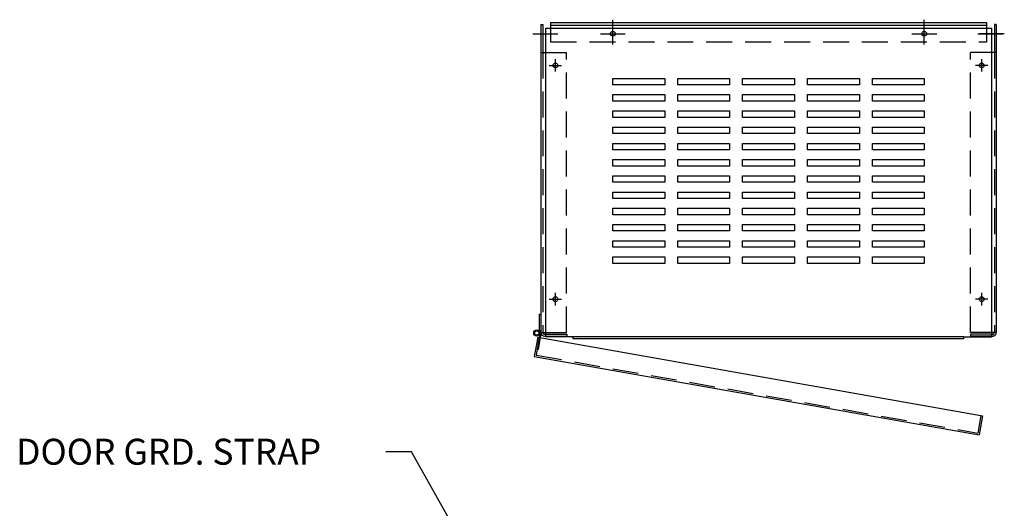
# Model space of a CAD drawing. Units: inches. Extents: x 5 to 130, y -6 to 86.
# Drawn here: x 9 to 47, y 59 to 78 of the extents above; entities that cross this region are included whole.
import ezdxf

# ---------------------------------------------------------------- set-up
doc = ezdxf.new("R2010")
doc.units = ezdxf.units.IN
doc.header["$LTSCALE"] = 4
doc.header["$MEASUREMENT"] = 0
doc.linetypes.add('CENTER', pattern=[2, 1.25, -0.25, 0.25, -0.25])
doc.linetypes.add('HIDDEN', pattern=[0.375, 0.25, -0.125])
for name, color, linetype in [('BORDER', 7, 'Continuous'), ('CENTERLINE', 7, 'CENTER'), ('DOOR', 7, 'Continuous'), ('ENDS', 7, 'Continuous'), ('HIDDEN', 7, 'CENTER'), ('HINGEPNL', 7, 'Continuous'), ('NOTES', 7, 'Continuous'), ('PANEL', 7, 'Continuous')]:
    doc.layers.add(name, color=color, linetype=linetype)

msp = doc.modelspace()

# ---------------------------------------------------------------- linework, layer by layer
at = {"layer": 'CENTERLINE', "color": 7}
for p, q in [((32.013, 76.84), (32.013, 77.8)), ((44.013, 76.84), (44.013, 77.8)), ((28.926, 77.26), (29.886, 77.26)), ((29.042, 77.26), (29.522, 77.26)), ((31.533, 77.26), (32.493, 77.26)), ((43.533, 77.26), (44.493, 77.26)), ((46.073, 77.26), (47.033, 77.26)), ((47.099, 77.26), (46.139, 77.26)), ((46.985, 77.26), (46.505, 77.26)), ((29.799, 75.8), (29.799, 76.28)), ((46.228, 75.8), (46.228, 76.28)), ((29.559, 76.04), (30.039, 76.04)), ((46.468, 76.04), (45.988, 76.04)), ((29.799, 66.8), (29.799, 67.28)), ((46.228, 66.8), (46.228, 67.28)), ((29.559, 67.04), (30.039, 67.04)), ((46.468, 67.04), (45.988, 67.04))]:
    msp.add_line(p, q, dxfattribs=at)
at = {"layer": 'DOOR', "color": 7, "linetype": 'HIDDEN'}
for p, q in [((29.614, 76.945), (46.412, 76.945)), ((30.23, 65.763), (30.23, 76.54)), ((45.796, 65.763), (45.796, 76.54)), ((29.202, 65.735), (29.053, 64.885)), ((29.053, 64.885), (46.079, 61.883)), ((46.199, 62.563), (46.079, 61.883))]:
    msp.add_line(p, q, dxfattribs=at)
at = {"layer": 'DOOR', "color": 7}
for p, q in [((29.182, 65.809), (29.182, 66.462)), ((29.182, 66.462), (29.237, 66.462)), ((29.237, 66.462), (29.237, 65.809)), ((29.24, 65.729), (29.128, 65.096)), ((29.237, 65.809), (29.182, 65.809)), ((29.202, 65.735), (29.24, 65.729)), ((29.116, 65.575), (28.985, 64.837)), ((29.128, 65.096), (29.091, 65.102)), ((46.257, 62.553), (46.127, 61.814))]:
    msp.add_line(p, q, dxfattribs=at)
at = {"layer": 'DOOR', "color": 7, "linetype": 'Continuous'}
for p, q in [((29.116, 65.575), (46.199, 62.563)), ((28.985, 64.837), (46.127, 61.814)), ((46.199, 62.563), (46.257, 62.553))]:
    msp.add_line(p, q, dxfattribs=at)
at = {"layer": 'DOOR', "color": 7}
for radius in [0.12, 0.0808]:
    msp.add_circle((29.081, 65.738), radius, dxfattribs=at)
at = {"layer": 'ENDS', "color": 7}
for p, q in [((29.424, 77.48), (46.603, 77.48)), ((29.424, 65.585), (29.424, 77.48)), ((46.603, 77.48), (46.603, 65.585)), ((32.013, 75.29), (32.013, 75.54)), ((32.013, 75.54), (34.013, 75.54)), ((34.013, 75.54), (34.013, 75.29)), ((34.513, 75.29), (34.513, 75.54)), ((34.513, 75.54), (36.513, 75.54)), ((36.513, 75.54), (36.513, 75.29)), ((37.013, 75.29), (37.013, 75.54)), ((37.013, 75.54), (39.013, 75.54)), ((39.013, 75.54), (39.013, 75.29)), ((39.513, 75.29), (39.513, 75.54)), ((39.513, 75.54), (41.513, 75.54)), ((41.513, 75.54), (41.513, 75.29)), ((42.013, 75.29), (42.013, 75.54)), ((42.013, 75.54), (44.013, 75.54)), ((44.013, 75.54), (44.013, 75.29)), ((34.013, 75.29), (32.013, 75.29)), ((36.513, 75.29), (34.513, 75.29)), ((39.013, 75.29), (37.013, 75.29)), ((41.513, 75.29), (39.513, 75.29)), ((44.013, 75.29), (42.013, 75.29)), ((32.013, 74.665), (32.013, 74.915)), ((32.013, 74.915), (34.013, 74.915)), ((34.013, 74.915), (34.013, 74.665)), ((34.513, 74.665), (34.513, 74.915)), ((34.513, 74.915), (36.513, 74.915)), ((36.513, 74.915), (36.513, 74.665)), ((37.013, 74.665), (37.013, 74.915)), ((37.013, 74.915), (39.013, 74.915)), ((39.013, 74.915), (39.013, 74.665)), ((39.513, 74.665), (39.513, 74.915)), ((39.513, 74.915), (41.513, 74.915)), ((41.513, 74.915), (41.513, 74.665)), ((42.013, 74.665), (42.013, 74.915)), ((42.013, 74.915), (44.013, 74.915)), ((44.013, 74.915), (44.013, 74.665)), ((34.013, 74.665), (32.013, 74.665)), ((36.513, 74.665), (34.513, 74.665)), ((39.013, 74.665), (37.013, 74.665)), ((41.513, 74.665), (39.513, 74.665)), ((44.013, 74.665), (42.013, 74.665)), ((32.013, 74.04), (32.013, 74.29)), ((32.013, 74.29), (34.013, 74.29)), ((34.013, 74.04), (32.013, 74.04)), ((34.013, 74.29), (34.013, 74.04)), ((34.513, 74.04), (34.513, 74.29)), ((34.513, 74.29), (36.513, 74.29)), ((36.513, 74.04), (34.513, 74.04)), ((36.513, 74.29), (36.513, 74.04)), ((37.013, 74.04), (37.013, 74.29)), ((37.013, 74.29), (39.013, 74.29)), ((39.013, 74.04), (37.013, 74.04)), ((39.013, 74.29), (39.013, 74.04)), ((39.513, 74.04), (39.513, 74.29)), ((39.513, 74.29), (41.513, 74.29)), ((41.513, 74.04), (39.513, 74.04)), ((41.513, 74.29), (41.513, 74.04)), ((42.013, 74.04), (42.013, 74.29)), ((42.013, 74.29), (44.013, 74.29)), ((44.013, 74.04), (42.013, 74.04)), ((44.013, 74.29), (44.013, 74.04)), ((32.013, 73.415), (32.013, 73.665)), ((32.013, 73.665), (34.013, 73.665)), ((34.013, 73.665), (34.013, 73.415)), ((34.513, 73.415), (34.513, 73.665)), ((34.513, 73.665), (36.513, 73.665)), ((36.513, 73.665), (36.513, 73.415)), ((37.013, 73.415), (37.013, 73.665)), ((37.013, 73.665), (39.013, 73.665)), ((39.013, 73.665), (39.013, 73.415)), ((39.513, 73.415), (39.513, 73.665)), ((39.513, 73.665), (41.513, 73.665)), ((41.513, 73.665), (41.513, 73.415)), ((42.013, 73.415), (42.013, 73.665)), ((42.013, 73.665), (44.013, 73.665)), ((44.013, 73.665), (44.013, 73.415)), ((34.013, 73.415), (32.013, 73.415)), ((36.513, 73.415), (34.513, 73.415)), ((39.013, 73.415), (37.013, 73.415)), ((41.513, 73.415), (39.513, 73.415)), ((44.013, 73.415), (42.013, 73.415)), ((32.013, 72.79), (32.013, 73.04)), ((32.013, 73.04), (34.013, 73.04)), ((34.013, 73.04), (34.013, 72.79)), ((34.513, 72.79), (34.513, 73.04)), ((34.513, 73.04), (36.513, 73.04)), ((36.513, 73.04), (36.513, 72.79)), ((37.013, 72.79), (37.013, 73.04)), ((37.013, 73.04), (39.013, 73.04)), ((39.013, 73.04), (39.013, 72.79)), ((39.513, 72.79), (39.513, 73.04)), ((39.513, 73.04), (41.513, 73.04)), ((41.513, 73.04), (41.513, 72.79)), ((42.013, 72.79), (42.013, 73.04)), ((42.013, 73.04), (44.013, 73.04)), ((44.013, 73.04), (44.013, 72.79)), ((34.013, 72.79), (32.013, 72.79)), ((36.513, 72.79), (34.513, 72.79)), ((39.013, 72.79), (37.013, 72.79)), ((41.513, 72.79), (39.513, 72.79)), ((44.013, 72.79), (42.013, 72.79)), ((32.013, 72.165), (32.013, 72.415)), ((32.013, 72.415), (34.013, 72.415)), ((34.013, 72.165), (32.013, 72.165)), ((34.013, 72.415), (34.013, 72.165)), ((34.513, 72.165), (34.513, 72.415)), ((34.513, 72.415), (36.513, 72.415)), ((36.513, 72.165), (34.513, 72.165)), ((36.513, 72.415), (36.513, 72.165)), ((37.013, 72.165), (37.013, 72.415)), ((37.013, 72.415), (39.013, 72.415)), ((39.013, 72.165), (37.013, 72.165)), ((39.013, 72.415), (39.013, 72.165)), ((39.513, 72.165), (39.513, 72.415)), ((39.513, 72.415), (41.513, 72.415)), ((41.513, 72.165), (39.513, 72.165)), ((41.513, 72.415), (41.513, 72.165)), ((42.013, 72.165), (42.013, 72.415)), ((42.013, 72.415), (44.013, 72.415)), ((44.013, 72.165), (42.013, 72.165)), ((44.013, 72.415), (44.013, 72.165)), ((32.013, 71.54), (32.013, 71.79)), ((32.013, 71.79), (34.013, 71.79)), ((34.013, 71.79), (34.013, 71.54)), ((34.513, 71.54), (34.513, 71.79)), ((34.513, 71.79), (36.513, 71.79)), ((36.513, 71.79), (36.513, 71.54)), ((37.013, 71.54), (37.013, 71.79)), ((37.013, 71.79), (39.013, 71.79)), ((39.013, 71.79), (39.013, 71.54)), ((39.513, 71.54), (39.513, 71.79)), ((39.513, 71.79), (41.513, 71.79)), ((41.513, 71.79), (41.513, 71.54)), ((42.013, 71.54), (42.013, 71.79)), ((42.013, 71.79), (44.013, 71.79)), ((44.013, 71.79), (44.013, 71.54)), ((34.013, 71.54), (32.013, 71.54)), ((36.513, 71.54), (34.513, 71.54)), ((39.013, 71.54), (37.013, 71.54)), ((41.513, 71.54), (39.513, 71.54)), ((44.013, 71.54), (42.013, 71.54)), ((32.013, 70.915), (32.013, 71.165)), ((32.013, 71.165), (34.013, 71.165)), ((34.013, 71.165), (34.013, 70.915)), ((34.513, 70.915), (34.513, 71.165)), ((34.513, 71.165), (36.513, 71.165)), ((36.513, 71.165), (36.513, 70.915)), ((37.013, 70.915), (37.013, 71.165)), ((37.013, 71.165), (39.013, 71.165)), ((39.013, 71.165), (39.013, 70.915)), ((39.513, 70.915), (39.513, 71.165)), ((39.513, 71.165), (41.513, 71.165)), ((41.513, 71.165), (41.513, 70.915)), ((42.013, 70.915), (42.013, 71.165)), ((42.013, 71.165), (44.013, 71.165)), ((44.013, 71.165), (44.013, 70.915)), ((34.013, 70.915), (32.013, 70.915)), ((36.513, 70.915), (34.513, 70.915)), ((39.013, 70.915), (37.013, 70.915)), ((41.513, 70.915), (39.513, 70.915)), ((44.013, 70.915), (42.013, 70.915)), ((32.013, 70.29), (32.013, 70.54)), ((32.013, 70.54), (34.013, 70.54)), ((34.013, 70.29), (32.013, 70.29)), ((34.013, 70.54), (34.013, 70.29)), ((34.513, 70.29), (34.513, 70.54)), ((34.513, 70.54), (36.513, 70.54)), ((36.513, 70.29), (34.513, 70.29)), ((36.513, 70.54), (36.513, 70.29)), ((37.013, 70.29), (37.013, 70.54)), ((37.013, 70.54), (39.013, 70.54)), ((39.013, 70.29), (37.013, 70.29)), ((39.013, 70.54), (39.013, 70.29)), ((39.513, 70.29), (39.513, 70.54)), ((39.513, 70.54), (41.513, 70.54)), ((41.513, 70.29), (39.513, 70.29)), ((41.513, 70.54), (41.513, 70.29)), ((42.013, 70.29), (42.013, 70.54)), ((42.013, 70.54), (44.013, 70.54)), ((44.013, 70.29), (42.013, 70.29)), ((44.013, 70.54), (44.013, 70.29)), ((32.013, 69.665), (32.013, 69.915)), ((32.013, 69.915), (34.013, 69.915)), ((34.013, 69.915), (34.013, 69.665)), ((34.513, 69.665), (34.513, 69.915)), ((34.513, 69.915), (36.513, 69.915)), ((36.513, 69.915), (36.513, 69.665)), ((37.013, 69.665), (37.013, 69.915)), ((37.013, 69.915), (39.013, 69.915)), ((39.013, 69.915), (39.013, 69.665)), ((39.513, 69.665), (39.513, 69.915)), ((39.513, 69.915), (41.513, 69.915)), ((41.513, 69.915), (41.513, 69.665)), ((42.013, 69.665), (42.013, 69.915)), ((42.013, 69.915), (44.013, 69.915)), ((44.013, 69.915), (44.013, 69.665)), ((34.013, 69.665), (32.013, 69.665)), ((36.513, 69.665), (34.513, 69.665)), ((39.013, 69.665), (37.013, 69.665)), ((41.513, 69.665), (39.513, 69.665)), ((44.013, 69.665), (42.013, 69.665)), ((32.013, 69.04), (32.013, 69.29)), ((32.013, 69.29), (34.013, 69.29)), ((34.013, 69.29), (34.013, 69.04)), ((34.513, 69.04), (34.513, 69.29)), ((34.513, 69.29), (36.513, 69.29)), ((36.513, 69.29), (36.513, 69.04)), ((37.013, 69.04), (37.013, 69.29)), ((37.013, 69.29), (39.013, 69.29)), ((39.013, 69.29), (39.013, 69.04)), ((39.513, 69.04), (39.513, 69.29)), ((39.513, 69.29), (41.513, 69.29)), ((41.513, 69.29), (41.513, 69.04)), ((42.013, 69.04), (42.013, 69.29)), ((42.013, 69.29), (44.013, 69.29)), ((44.013, 69.29), (44.013, 69.04)), ((34.013, 69.04), (32.013, 69.04)), ((36.513, 69.04), (34.513, 69.04)), ((39.013, 69.04), (37.013, 69.04)), ((41.513, 69.04), (39.513, 69.04)), ((44.013, 69.04), (42.013, 69.04)), ((32.013, 68.415), (32.013, 68.665)), ((32.013, 68.665), (34.013, 68.665)), ((34.013, 68.415), (32.013, 68.415)), ((34.013, 68.665), (34.013, 68.415)), ((34.513, 68.415), (34.513, 68.665)), ((34.513, 68.665), (36.513, 68.665)), ((36.513, 68.415), (34.513, 68.415)), ((36.513, 68.665), (36.513, 68.415)), ((37.013, 68.415), (37.013, 68.665)), ((37.013, 68.665), (39.013, 68.665)), ((39.013, 68.415), (37.013, 68.415)), ((39.013, 68.665), (39.013, 68.415)), ((39.513, 68.415), (39.513, 68.665)), ((39.513, 68.665), (41.513, 68.665)), ((41.513, 68.415), (39.513, 68.415)), ((41.513, 68.665), (41.513, 68.415)), ((42.013, 68.415), (42.013, 68.665)), ((42.013, 68.665), (44.013, 68.665)), ((44.013, 68.415), (42.013, 68.415)), ((44.013, 68.665), (44.013, 68.415)), ((30.484, 65.585), (29.424, 65.585)), ((30.484, 65.51), (30.484, 65.585)), ((45.543, 65.585), (30.484, 65.585)), ((45.543, 65.51), (30.484, 65.51)), ((45.543, 65.51), (45.543, 65.585)), ((45.543, 65.585), (46.603, 65.585))]:
    msp.add_line(p, q, dxfattribs=at)
for centre in [(32.013, 77.26), (44.013, 77.26), (29.799, 76.04), (46.228, 76.04), (29.799, 67.04), (46.228, 67.04)]:
    msp.add_circle(centre, 0.0925, dxfattribs=at)
at = {"layer": 'HIDDEN', "color": 7}
for p, q in [((29.235, 76.54), (30.23, 76.54)), ((46.791, 76.54), (45.796, 76.54)), ((29.235, 65.763), (30.23, 65.763)), ((29.385, 65.689), (30.235, 65.689)), ((30.235, 65.689), (30.235, 65.614)), ((45.791, 65.689), (45.791, 65.614)), ((46.642, 65.689), (45.791, 65.689)), ((46.791, 65.763), (45.796, 65.763)), ((29.385, 65.614), (30.235, 65.614)), ((46.642, 65.614), (45.791, 65.614))]:
    msp.add_line(p, q, dxfattribs=at)
for radius in [0.0747, 0.149]:
    msp.add_arc((46.642, 65.763), radius, 270, 0, dxfattribs=at)
at = {"layer": 'HINGEPNL', "color": 7}
for p, q in [((29.235, 77.614), (29.31, 77.614)), ((29.235, 77.614), (29.235, 65.763)), ((29.31, 77.614), (29.31, 76.54)), ((46.716, 77.614), (46.716, 76.54)), ((46.791, 77.614), (46.716, 77.614)), ((46.791, 77.614), (46.791, 65.763))]:
    msp.add_line(p, q, dxfattribs=at)
at = {"layer": 'HINGEPNL', "color": 7, "linetype": 'HIDDEN'}
for p, q in [((29.31, 76.54), (29.31, 65.763)), ((46.716, 76.54), (46.716, 65.763))]:
    msp.add_line(p, q, dxfattribs=at)
at = {"layer": 'HINGEPNL', "color": 7}
for centre in [(29.799, 76.04), (46.228, 76.04), (29.799, 67.04), (46.228, 67.04)]:
    msp.add_circle(centre, 0.0925, dxfattribs=at)
for radius in [0.149, 0.0747]:
    msp.add_arc((29.385, 65.763), radius, 180, 270, dxfattribs=at)
at = {"layer": 'NOTES', "color": 7}
for p, q in [((24.254, 61.166), (23.258, 61.166)), ((29.833, 51.207), (24.254, 61.166))]:
    msp.add_line(p, q, dxfattribs=at)
at = {"layer": 'PANEL', "color": 7}
for p, q in [((29.614, 77.695), (29.614, 76.945)), ((29.614, 77.695), (46.412, 77.695)), ((29.614, 77.595), (46.412, 77.595)), ((46.412, 77.695), (46.412, 76.945)), ((46.412, 77.695), (46.412, 76.945))]:
    msp.add_line(p, q, dxfattribs=at)
for centre in [(32.013, 77.26), (44.013, 77.26)]:
    msp.add_circle(centre, 0.0925, dxfattribs=at)

# ---------------------------------------------------------------- texts
at = {"layer": 'BORDER', "color": 7}
msp.add_text('DOOR GRD. STRAP', height=1, dxfattribs=at).set_placement((9.015, 60.666))

doc.saveas('drawing.dxf')
